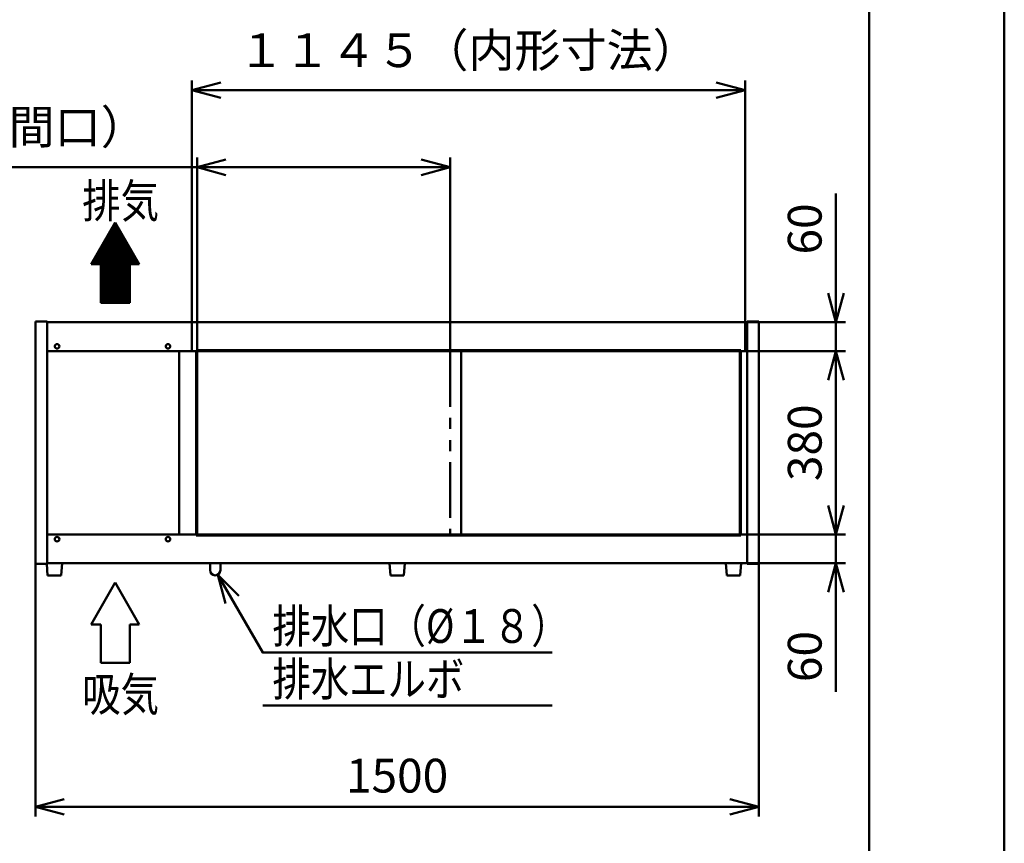
# Model space of a CAD drawing. Units: millimetres. Extents: x 0 to 8380, y 0 to 5550.
# Drawn here: x 6339 to 8380, y 2049 to 3757 of the extents above; entities that cross this region are included whole.
import ezdxf

# ---------------------------------------------------------------- set-up
doc = ezdxf.new("R2010")
doc.units = ezdxf.units.MM
doc.header["$LTSCALE"] = 3.629134
doc.linetypes.add('PHANTOM', pattern=[63.5, 31.75, -6.35, 6.35, -6.35, 6.35, -6.35])
for name, color, linetype in [('A3WAKU', 7, 'Continuous'), ('SUNPOU', 7, 'Continuous'), ('WAKU', 7, 'Continuous')]:
    doc.layers.add(name, color=color, linetype=linetype)
doc.styles.get("Standard").update_dxf_attribs({"font": 'txt', "bigfont": 'extfont2'})
doc.dimstyles.get("Standard").update_dxf_attribs({"dimtxt": 2.5, "dimasz": 2.5, "dimexe": 1.25, "dimexo": 0.625, "dimtad": 1, "dimzin": 0, "dimdsep": 46, "dimtxsty": 'Standard', "dimcen": 2.5, "dimadec": 0, "dimazin": 0, "dimtfac": 0.75, "dimtmove": 0, "dimatfit": 3, "dimfxl": 1, "dimarcsym": 0})

# ---------------------------------------------------------------- blocks, each defined once
blk = doc.blocks.new('*X3')
at = {"layer": 'SUNPOU', "color": 7, "linetype": 'Continuous', "lineweight": 50}
for p, q in [((44.1, 156.7), (51.4, 163.9)), ((46.1, 160), (50.9, 164.8)), ((48, 163.4), (50.4, 165.7)), ((0, 80), (63.3, 143.3)), ((1.6, 83.1), (62.8, 144.2)), ((3.6, 86.4), (62.3, 145.1)), ((5.5, 89.7), (61.8, 146)), ((7.4, 93.1), (61.2, 146.9)), ((9.4, 96.4), (60.7, 147.8)), ((11.3, 99.8), (60.2, 148.7)), ((13.2, 103.1), (59.7, 149.6)), ((15.2, 106.5), (59.2, 150.5)), ((17.1, 109.8), (58.7, 151.4)), ((19, 113.2), (58.1, 152.3)), ((21, 116.5), (57.6, 153.2)), ((22.9, 119.9), (57.1, 154.1)), ((24.8, 123.2), (56.6, 155)), ((26.8, 126.6), (56.1, 155.9)), ((28.7, 129.9), (55.6, 156.8)), ((30.6, 133.2), (55, 157.7)), ((32.6, 136.6), (54.5, 158.6)), ((34.5, 139.9), (54, 159.5)), ((36.4, 143.3), (53.5, 160.4)), ((38.3, 146.6), (53, 161.3)), ((40.3, 150), (52.4, 162.1)), ((42.2, 153.3), (51.9, 163)), ((1.4, 80), (63.8, 142.4)), ((2.8, 80), (64.4, 141.5)), ((4.2, 80), (64.9, 140.6)), ((5.7, 80), (65.4, 139.7)), ((7.1, 80), (65.9, 138.8)), ((8.5, 80), (66.4, 137.9)), ((9.9, 80), (66.9, 137)), ((11.3, 80), (67.5, 136.1)), ((12.7, 80), (68, 135.3)), ((14.1, 80), (68.5, 134.4)), ((15.6, 80), (69, 133.5)), ((17, 80), (69.5, 132.6)), ((18.4, 80), (70, 131.7)), ((19.8, 80), (70.6, 130.8)), ((19.9, 78.7), (71.1, 129.9)), ((19.9, 77.3), (71.6, 129)), ((19.9, 75.8), (72.1, 128.1)), ((19.9, 74.4), (72.6, 127.2)), ((19.9, 73), (73.2, 126.3)), ((19.9, 71.6), (73.7, 125.4)), ((19.9, 70.2), (74.2, 124.5)), ((19.9, 68.8), (74.7, 123.6)), ((19.9, 67.4), (75.2, 122.7)), ((19.9, 65.9), (75.7, 121.8)), ((19.9, 64.5), (76.3, 120.9)), ((19.9, 63.1), (76.8, 120)), ((19.9, 61.7), (77.3, 119.1)), ((19.9, 60.3), (77.8, 118.2)), ((19.9, 58.9), (78.3, 117.3)), ((19.9, 57.5), (78.8, 116.4)), ((19.9, 56), (79.4, 115.5)), ((19.9, 54.6), (79.9, 114.6)), ((19.9, 53.2), (80.4, 113.7)), ((19.9, 51.8), (80.9, 112.8)), ((19.9, 50.4), (81.4, 111.9)), ((19.9, 49), (82, 111)), ((19.9, 47.6), (82.5, 110.1)), ((19.9, 46.1), (83, 109.3)), ((19.9, 44.7), (83.5, 108.4)), ((19.9, 43.3), (84, 107.5)), ((19.9, 41.9), (84.5, 106.6)), ((19.9, 40.5), (85.1, 105.7)), ((19.9, 39.1), (85.6, 104.8)), ((19.9, 37.7), (86.1, 103.9)), ((19.9, 36.2), (86.6, 103)), ((19.9, 34.8), (87.1, 102.1)), ((19.9, 33.4), (87.6, 101.2)), ((19.9, 32), (88.2, 100.3)), ((19.9, 30.6), (88.7, 99.4)), ((19.9, 29.2), (89.2, 98.5)), ((19.9, 27.8), (89.7, 97.6)), ((19.9, 26.3), (90.2, 96.7)), ((19.9, 24.9), (90.8, 95.8)), ((19.9, 23.5), (91.3, 94.9)), ((19.9, 22.1), (91.8, 94)), ((19.9, 20.7), (92.3, 93.1)), ((80.6, 80), (92.8, 92.2)), ((82, 80), (93.3, 91.3)), ((83.4, 80), (93.9, 90.4)), ((84.9, 80), (94.4, 89.5)), ((86.3, 80), (94.9, 88.6)), ((87.7, 80), (95.4, 87.7)), ((89.1, 80), (95.9, 86.8)), ((90.5, 80), (96.4, 85.9)), ((91.9, 80), (97, 85)), ((93.3, 80), (97.5, 84.1)), ((94.8, 80), (98, 83.2)), ((96.2, 80), (98.5, 82.4)), ((19.9, 19.3), (79.9, 79.3)), ((19.9, 17.9), (79.9, 77.9)), ((19.9, 16.4), (79.9, 76.4)), ((19.9, 15), (79.9, 75)), ((19.9, 13.6), (79.9, 73.6)), ((19.9, 12.2), (79.9, 72.2)), ((19.9, 10.8), (79.9, 70.8)), ((19.9, 9.4), (79.9, 69.4)), ((19.9, 8), (79.9, 68)), ((19.9, 6.5), (79.9, 66.5)), ((19.9, 5.1), (79.9, 65.1)), ((19.9, 3.7), (79.9, 63.7)), ((19.9, 2.3), (79.9, 62.3)), ((97.6, 80), (99, 81.5)), ((99, 80), (99.6, 80.6)), ((19.9, 0.9), (79.9, 60.9)), ((20.4, 0), (79.9, 59.5)), ((21.8, 0), (79.9, 58.1)), ((23.2, 0), (79.9, 56.6)), ((24.7, 0), (79.9, 55.2)), ((26.1, 0), (79.9, 53.8)), ((27.5, 0), (79.9, 52.4)), ((28.9, 0), (79.9, 51)), ((30.3, 0), (79.9, 49.6)), ((31.7, 0), (79.9, 48.2)), ((33.1, 0), (79.9, 46.7)), ((34.6, 0), (79.9, 45.3)), ((36, 0), (79.9, 43.9)), ((37.4, 0), (79.9, 42.5)), ((38.8, 0), (79.9, 41.1)), ((40.2, 0), (79.9, 39.7)), ((41.6, 0), (79.9, 38.3)), ((43, 0), (79.9, 36.8)), ((44.5, 0), (79.9, 35.4)), ((45.9, 0), (79.9, 34)), ((47.3, 0), (79.9, 32.6)), ((48.7, 0), (79.9, 31.2)), ((50.1, 0), (79.9, 29.8)), ((51.5, 0), (79.9, 28.4)), ((52.9, 0), (79.9, 26.9)), ((54.4, 0), (79.9, 25.5)), ((55.8, 0), (79.9, 24.1)), ((57.2, 0), (79.9, 22.7)), ((58.6, 0), (79.9, 21.3)), ((60, 0), (79.9, 19.9)), ((61.4, 0), (79.9, 18.5)), ((62.8, 0), (79.9, 17)), ((64.2, 0), (79.9, 15.6)), ((65.7, 0), (79.9, 14.2)), ((67.1, 0), (79.9, 12.8)), ((68.5, 0), (79.9, 11.4)), ((69.9, 0), (79.9, 10)), ((71.3, 0), (79.9, 8.6)), ((72.7, 0), (79.9, 7.1)), ((74.1, 0), (79.9, 5.7)), ((75.6, 0), (79.9, 4.3)), ((77, 0), (79.9, 2.9)), ((78.4, 0), (79.9, 1.5)), ((79.8, 0), (79.9, 0.1))]:
    blk.add_line(p, q, dxfattribs=at)
blk = doc.blocks.new('_OPEN30')
at = {"color": 0, "linetype": 'ByBlock', "lineweight": -2}
for p, q in [((-1, 0.267949), (0, 0)), ((0, 0), (-1, -0.267949)), ((0, 0), (-1, 0))]:
    blk.add_line(p, q, dxfattribs=at)
blk = doc.blocks.new('*D6')
at = {"layer": 'Defpoints', "color": 0}
for p in [(6695.6, 3611.2), (6695.6, 3070), (7842.4, 3070)]:
    blk.add_point(p, dxfattribs=at)
at = {"layer": 'SUNPOU', "color": 0, "linetype": 'Continuous', "lineweight": 50}
for p, q in [((6695.6, 3070.625), (6695.6, 3631.2)), ((7842.4, 3070.625), (7842.4, 3631.2)), ((7782.4, 3611.2), (6755.6, 3611.2))]:
    blk.add_line(p, q, dxfattribs=at)
at = {"layer": 'SUNPOU', "color": 0, "lineweight": 50, "xscale": 60, "yscale": 60, "zscale": 60, "rotation": 180}
blk.add_blockref('_OPEN30', (6695.6, 3611.2), dxfattribs=at)
at = {"layer": 'SUNPOU', "color": 0, "lineweight": 50, "xscale": 60, "yscale": 60, "zscale": 60}
blk.add_blockref('_OPEN30', (7842.4, 3611.2), dxfattribs=at)
at = {"layer": 'SUNPOU', "color": 0, "lineweight": 50, "insert": (7269, 3684.715), "char_height": 70, "attachment_point": 5}
blk.add_mtext('１１４５（内形寸法）', dxfattribs=at)
blk = doc.blocks.new('*D7')
at = {"layer": 'Defpoints', "color": 0}
for p in [(6706.2, 3451.2), (6706.2, 3070), (7231.2, 3070)]:
    blk.add_point(p, dxfattribs=at)
at = {"layer": 'SUNPOU', "color": 0, "linetype": 'Continuous', "lineweight": 50}
for p, q in [((6706.2, 3070.625), (6706.2, 3471.2)), ((7231.2, 3070.625), (7231.2, 3471.2)), ((6706.2, 3451.2), (5825.91, 3451.2)), ((7171.2, 3451.2), (6766.2, 3451.2))]:
    blk.add_line(p, q, dxfattribs=at)
at = {"layer": 'SUNPOU', "color": 0, "lineweight": 50, "xscale": 60, "yscale": 60, "zscale": 60, "rotation": 180}
blk.add_blockref('_OPEN30', (6706.2, 3451.2), dxfattribs=at)
at = {"layer": 'SUNPOU', "color": 0, "lineweight": 50, "xscale": 60, "yscale": 60, "zscale": 60}
blk.add_blockref('_OPEN30', (7231.2, 3451.2), dxfattribs=at)
at = {"layer": 'SUNPOU', "color": 0, "lineweight": 50, "insert": (6236.055, 3525.66), "char_height": 70, "attachment_point": 5}
blk.add_mtext('525（有効間口）', dxfattribs=at)
blk = doc.blocks.new('*D15')
at = {"layer": 'Defpoints', "color": 0}
for p in [(7846.8, 3070), (8031, 3070), (7846.8, 2690)]:
    blk.add_point(p, dxfattribs=at)
at = {"layer": 'SUNPOU', "color": 0, "linetype": 'Continuous', "lineweight": 50}
for p, q in [((7847.4, 3070), (8051, 3070)), ((8031, 2750), (8031, 3010)), ((7847.4, 2690), (8051, 2690))]:
    blk.add_line(p, q, dxfattribs=at)
at = {"layer": 'SUNPOU', "color": 0, "lineweight": 50, "xscale": 60, "yscale": 60, "zscale": 60}
for p, rotation in [((8031, 3070), 90), ((8031, 2690), 270)]:
    blk.add_blockref('_OPEN30', p, dxfattribs=dict(at, rotation=rotation))
at = {"layer": 'SUNPOU', "color": 0, "lineweight": 50, "insert": (7975.3, 2880), "char_height": 70, "attachment_point": 5, "rotation": 90}
blk.add_mtext('380', dxfattribs=at)
blk = doc.blocks.new('*D16')
at = {"layer": 'Defpoints', "color": 0}
for p in [(6371, 2628.8), (7871, 2628.8), (6371, 2125)]:
    blk.add_point(p, dxfattribs=at)
at = {"layer": 'SUNPOU', "color": 0, "linetype": 'Continuous', "lineweight": 50}
for p, q in [((6371, 2628.175), (6371, 2105)), ((7871, 2628.175), (7871, 2105)), ((7811, 2125), (6431, 2125))]:
    blk.add_line(p, q, dxfattribs=at)
at = {"layer": 'SUNPOU', "color": 0, "lineweight": 50, "xscale": 60, "yscale": 60, "zscale": 60, "rotation": 180}
blk.add_blockref('_OPEN30', (6371, 2125), dxfattribs=at)
at = {"layer": 'SUNPOU', "color": 0, "lineweight": 50, "xscale": 60, "yscale": 60, "zscale": 60}
blk.add_blockref('_OPEN30', (7871, 2125), dxfattribs=at)
at = {"layer": 'SUNPOU', "color": 0, "lineweight": 50, "insert": (7121, 2180.735), "char_height": 70, "attachment_point": 5}
blk.add_mtext('1500', dxfattribs=at)
blk = doc.blocks.new('*D17')
at = {"layer": 'Defpoints', "color": 0}
for p in [(7846.8, 2690), (8031, 2690), (7846.8, 2630)]:
    blk.add_point(p, dxfattribs=at)
at = {"layer": 'SUNPOU', "color": 0, "linetype": 'Continuous', "lineweight": 50}
for p, q in [((8031, 2750), (8031, 2810)), ((7847.425, 2690), (8051, 2690)), ((8031, 2630), (8031, 2690)), ((7847.425, 2630), (8051, 2630)), ((8031, 2630), (8031, 2363.46)), ((8031, 2570), (8031, 2510))]:
    blk.add_line(p, q, dxfattribs=at)
at = {"layer": 'SUNPOU', "color": 0, "lineweight": 50, "xscale": 60, "yscale": 60, "zscale": 60}
for p, rotation in [((8031, 2690), 270), ((8031, 2630), 90)]:
    blk.add_blockref('_OPEN30', p, dxfattribs=dict(at, rotation=rotation))
at = {"layer": 'SUNPOU', "color": 0, "lineweight": 50, "insert": (7975.265, 2436.73), "char_height": 70, "attachment_point": 5, "rotation": 90}
blk.add_mtext('60', dxfattribs=at)
blk = doc.blocks.new('DIM_0001')
at = {"color": 7, "linetype": 'Continuous', "lineweight": 50}
for points in [[(16.1, 211.4), (0, 271.4), (43.9, 227.5)], [(0, 271.4), (93.2, 110), (693.2, 110)], [(93.2, 0), (693.2, 0)]]:
    blk.add_lwpolyline(points, dxfattribs=at)
at = {"color": 7, "linetype": 'Continuous', "lineweight": 50, "width": 0.833333}
for s, p in [('排水口（%%c１８）', (113.2, 130)), ('排水エルボ', (113.2, 20))]:
    blk.add_text(s, height=70, dxfattribs=at).set_placement(p)
blk = doc.blocks.new('*D19')
at = {"layer": 'Defpoints', "color": 0}
for p in [(7846.8, 3130), (8031, 3130), (7846.8, 3070)]:
    blk.add_point(p, dxfattribs=at)
at = {"layer": 'SUNPOU', "color": 0, "linetype": 'Continuous', "lineweight": 50}
for p, q in [((8031, 3130), (8031, 3396.54)), ((8031, 3190), (8031, 3250)), ((7847.425, 3130), (8051, 3130)), ((8031, 3070), (8031, 3130)), ((7847.425, 3070), (8051, 3070)), ((8031, 3010), (8031, 2950))]:
    blk.add_line(p, q, dxfattribs=at)
at = {"layer": 'SUNPOU', "color": 0, "lineweight": 50, "xscale": 60, "yscale": 60, "zscale": 60}
for p, rotation in [((8031, 3130), 270), ((8031, 3070), 90)]:
    blk.add_blockref('_OPEN30', p, dxfattribs=dict(at, rotation=rotation))
at = {"layer": 'SUNPOU', "color": 0, "lineweight": 50, "insert": (7975.265, 3323.27), "char_height": 70, "attachment_point": 5, "rotation": 90}
blk.add_mtext('60', dxfattribs=at)

msp = doc.modelspace()

# ---------------------------------------------------------------- linework, layer by layer
at = {"color": 2, "linetype": 'Continuous', "lineweight": 50}
for p, q in [((6371, 3131.2), (6395.2, 3131.2)), ((6371, 2628.8), (6371, 3131.2)), ((6395.2, 3131.2), (6395.2, 3130)), ((6395.2, 3070), (6395.2, 3130)), ((6395.2, 3130), (7846.8, 3130)), ((7846.8, 3131.2), (7871, 3131.2)), ((7846.8, 3130), (7846.8, 3131.2)), ((7846.8, 3130), (7846.8, 3070)), ((7871, 3131.2), (7871, 2628.8)), ((6395.2, 2690), (6395.2, 3070)), ((6395.2, 3070), (6667.7, 3070)), ((6667.7, 3070), (6689.7, 3070)), ((6669, 3070), (6669, 2690)), ((6689.7, 3070), (7834.3, 3070)), ((6704.2, 3072), (7833.8, 3072)), ((6704.2, 2688), (6704.2, 3072)), ((6706.2, 2690), (6706.2, 3070)), ((7254, 3070), (7254, 2690)), ((7831.8, 3070), (7831.8, 2690)), ((7833.8, 3072), (7833.8, 2688)), ((7834.3, 3070), (7846.8, 3070)), ((7846.8, 3070), (7846.8, 2690)), ((6395.2, 2630), (6395.2, 2690)), ((6395.2, 2690), (6667.7, 2690)), ((6667.7, 2690), (6689.7, 2690)), ((6689.7, 2690), (7834.3, 2690)), ((6704.2, 2688), (7833.8, 2688)), ((7834.3, 2690), (7846.8, 2690)), ((7846.8, 2690), (7846.8, 2630)), ((6395.2, 2628.8), (6371, 2628.8)), ((6394.6, 2628.8), (6396.5, 2605)), ((6395.2, 2628.8), (6395.2, 2630)), ((6427, 2630), (6395.2, 2630)), ((6426.5, 2630), (6395.2, 2630)), ((6426.5, 2630), (6395.2, 2630)), ((6424.5, 2605), (6426.5, 2630)), ((7846.8, 2630), (6426.5, 2630)), ((6733.4, 2630), (6733.4, 2615.6)), ((6754.6, 2630), (6733.4, 2630)), ((6754.6, 2630), (6754.6, 2615.6)), ((7145.5, 2630), (7096, 2630)), ((7105, 2630), (7107, 2605)), ((7137, 2630), (7105, 2630)), ((7137, 2630), (7105, 2630)), ((7135, 2605), (7137, 2630)), ((7802.5, 2630), (7804.5, 2605)), ((7834.5, 2630), (7802.5, 2630)), ((7832.5, 2605), (7834.5, 2630)), ((7846.8, 2628.8), (7846.8, 2630)), ((7871, 2628.8), (7846.8, 2628.8)), ((6396.5, 2605), (6424.5, 2605)), ((7107, 2605), (7135, 2605)), ((7804.5, 2605), (7832.5, 2605))]:
    msp.add_line(p, q, dxfattribs=at)
at = {"color": 2, "linetype": 'PHANTOM', "lineweight": 50}
msp.add_line((7231.2, 3070), (7231.2, 2690), dxfattribs=at)
at = {"color": 2, "linetype": 'Continuous', "lineweight": 50}
for centre in [(6416, 3080), (6646, 3080), (6416, 2680), (6646, 2680)]:
    msp.add_circle(centre, 4.7, dxfattribs=at)
msp.add_arc((6744, 2615.6), 10.6, 180, 360, dxfattribs=at)
at = {"layer": 'A3WAKU', "color": 8, "linetype": 'Continuous', "lineweight": 50}
for p, q in [((8100, 0), (8100, 5545)), ((8380, 0), (8380, 5550))]:
    msp.add_line(p, q, dxfattribs=at)
at = {"layer": 'SUNPOU', "color": 7, "linetype": 'Continuous', "lineweight": 50}
for p, q in [((6536.55, 3336.6), (6486.55, 3250)), ((6586.55, 3250), (6536.55, 3336.6)), ((6486.55, 3250), (6506.55, 3250)), ((6506.55, 3250), (6506.55, 3170)), ((6566.55, 3170), (6566.55, 3250)), ((6566.55, 3250), (6586.55, 3250)), ((6506.55, 3170), (6566.55, 3170)), ((6536.55, 2590), (6486.55, 2503.4)), ((6586.55, 2503.4), (6536.55, 2590)), ((6486.55, 2503.4), (6506.55, 2503.4)), ((6506.55, 2503.4), (6506.55, 2423.4)), ((6566.55, 2423.4), (6566.55, 2503.4)), ((6566.55, 2423.4), (6566.55, 2503.4)), ((6566.55, 2503.4), (6586.55, 2503.4)), ((6506.55, 2423.4), (6566.55, 2423.4))]:
    msp.add_line(p, q, dxfattribs=at)
at = {"layer": 'WAKU', "color": 7, "linetype": 'Continuous', "lineweight": 50}
msp.add_line((8100, 165), (8100, 5385), dxfattribs=at)

# ---------------------------------------------------------------- block references
at = {"color": 7, "linetype": 'Continuous', "lineweight": 50}
msp.add_blockref('*X3', (6486.67, 3170), dxfattribs=at)
at = {"layer": 'SUNPOU', "color": 7, "linetype": 'Continuous', "lineweight": 50}
msp.add_blockref('DIM_0001', (6749.3, 2335), dxfattribs=at)

# ---------------------------------------------------------------- texts
at = {"layer": 'SUNPOU', "color": 7, "lineweight": 50, "char_height": 70, "attachment_point": 7}
for s, insert in [('\\A1;\\W0.8333;排気', (6468.15, 3346.6)), ('\\A1;\\W0.8333;吸気', (6468.15, 2323.4))]:
    msp.add_mtext(s, dxfattribs=dict(at, insert=insert))

# ---------------------------------------------------------------- dimensions: what is measured, and where the dimension line sits
at = {"layer": 'SUNPOU', "color": 7, "linetype": 'Continuous', "lineweight": 50}
dim = msp.add_linear_dim(base=(6695.6, 3611.2), p1=(7842.4, 3070), p2=(6695.6, 3070), angle=180, text='１１４５（内形寸法）', dimstyle='Standard', override={"dimtxt": 70, "dimasz": 60, "dimexe": 20, "dimgap": 20, "dimdec": 1, "dimzin": 8, "dimpost": '<>（内形寸法）', "dimblk": 'OPEN30', "dimclrd": 0, "dimclre": 0, "dimclrt": 0, "dimtp": 0, "dimtm": 0, "dimlwd": 50, "dimlwe": 50}, dxfattribs=at)
dim.commit()
dim.dimension.update_dxf_attribs({"geometry": '*D6', "text_midpoint": (7269, 3611.2), "dimtype": 160})
for base, p1, p2, angle, override, picture, middle in [((6706.2, 3451.2), (7231.2, 3070), (6706.2, 3070), 180, {"dimtxt": 70, "dimasz": 60, "dimexe": 20, "dimgap": 20, "dimdec": 1, "dimzin": 8, "dimpost": '<>（有効間口）', "dimblk": 'OPEN30', "dimclrd": 0, "dimclre": 0, "dimclrt": 0, "dimtp": 0, "dimtm": 0, "dimlwd": 50, "dimlwe": 50}, '*D7', (6236.05, 3451.2)), ((8031, 3130), (7846.8, 3070), (7846.8, 3130), 90, {"dimtxt": 70, "dimasz": 60, "dimexe": 20, "dimgap": 20, "dimdec": 1, "dimzin": 8, "dimblk": 'OPEN30', "dimclrd": 0, "dimclre": 0, "dimclrt": 0, "dimtp": 0, "dimtm": 0, "dimlwd": 50, "dimlwe": 50}, '*D19', (8031, 3323.27)), ((8031, 3070), (7846.8, 2690), (7846.8, 3070), 90, {"dimtxt": 70, "dimasz": 60, "dimexe": 20, "dimgap": 20, "dimdec": 1, "dimzin": 8, "dimblk": 'OPEN30', "dimclrd": 0, "dimclre": 0, "dimclrt": 0, "dimtp": 0, "dimtm": 0, "dimlwd": 50, "dimlwe": 50}, '*D15', (8031, 2880)), ((8031, 2690), (7846.8, 2630), (7846.8, 2690), 90, {"dimtxt": 70, "dimasz": 60, "dimexe": 20, "dimgap": 20, "dimdec": 1, "dimzin": 8, "dimblk": 'OPEN30', "dimclrd": 0, "dimclre": 0, "dimclrt": 0, "dimtp": 0, "dimtm": 0, "dimlwd": 50, "dimlwe": 50}, '*D17', (8031, 2436.73)), ((6371, 2125), (7871, 2628.8), (6371, 2628.8), 180, {"dimtxt": 70, "dimasz": 60, "dimexe": 20, "dimgap": 20, "dimdec": 1, "dimzin": 8, "dimblk": 'OPEN30', "dimclrd": 0, "dimclre": 0, "dimclrt": 0, "dimtp": 0, "dimtm": 0, "dimlwd": 50, "dimlwe": 50}, '*D16', (7121, 2125))]:
    dim = msp.add_linear_dim(base=base, p1=p1, p2=p2, angle=angle, dimstyle='Standard', override=override, dxfattribs=at)
    dim.commit()
    dim.dimension.update_dxf_attribs({"geometry": picture, "text_midpoint": middle, "dimtype": 160})

doc.saveas('drawing.dxf')
